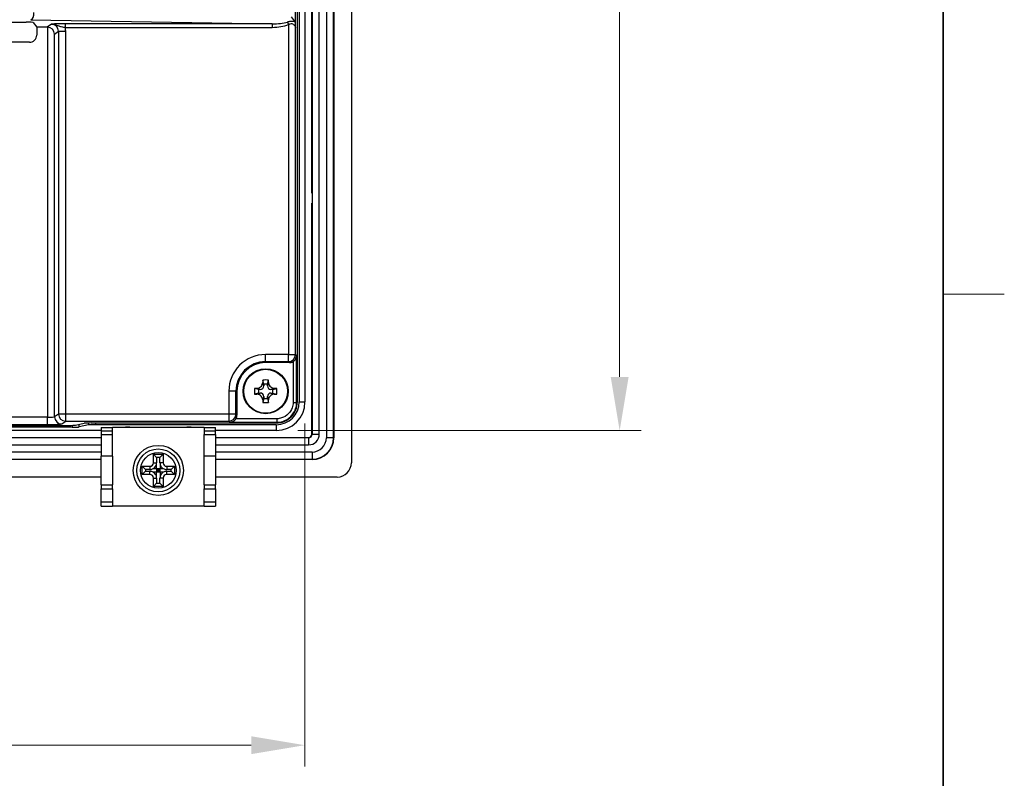
# Model space of a CAD drawing. Units: millimetres. Extents: x 34 to 1240, y 32 to 865.
# Drawn here: x 1102 to 1240, y 264 to 370 of the extents above; entities that cross this region are included whole.
import ezdxf

# ---------------------------------------------------------------- set-up
doc = ezdxf.new("R2010")
doc.units = ezdxf.units.MM
doc.header["$LTSCALE"] = 3
for name, color, linetype, lineweight in [('Sketch Geometry(TDC)', 179, 'Continuous', 25), ('Visible Tangent Edges(TDC)', 179, 'Continuous', 25), ('寸法(TDC)', 179, 'Continuous', 9), ('表示ｴｯｼﾞ(TDC)', 7, 'Continuous', 25)]:
    doc.layers.add(name, color=color, linetype=linetype, lineweight=lineweight)
doc.styles.add('TDC', font='txt')
doc.dimstyles.new('TDC', dxfattribs={"dimscale": 3, "dimtxt": 2.4, "dimasz": 2.5, "dimexe": 1, "dimexo": 1, "dimgap": 0.4, "dimtad": 1, "dimrnd": 1e-08, "dimdsep": 46, "dimtxsty": 'TDC', "dimcen": 0.09, "dimdle": 10, "dimclrd": 179, "dimclre": 179, "dimclrt": 179, "dimazin": 2, "dimtfac": 0.625, "dimtmove": 0, "dimatfit": 3, "dimfxl": 1, "dimtolj": 1, "dimlwd": 9, "dimlwe": 9, "dimarcsym": 0})

# ---------------------------------------------------------------- blocks, each defined once
blk = doc.blocks.new('図面枠 TDC-A3')
at = {"layer": 'Sketch Geometry(TDC)', "linetype": 'Continuous', "lineweight": 35}
blk.add_line((410.363, 285.594), (410.363, 10.594), dxfattribs=at)
at = {"layer": 'Sketch Geometry(TDC)', "linetype": 'Continuous', "lineweight": 18}
blk.add_line((410.363, 110.594), (413.209, 110.594), dxfattribs=at)
blk = doc.blocks.new('*D75')
at = {"layer": 'Defpoints', "color": 0, "linetype": 'Continuous'}
for p in [(840.85, 316.69), (1141.85, 316.69), (1141.85, 268.69)]:
    blk.add_point(p, dxfattribs=at)
at = {"layer": '寸法(TDC)', "color": 179, "linetype": 'Continuous', "lineweight": 9}
for p, q in [((840.85, 313.69), (840.85, 265.69)), ((1141.85, 313.69), (1141.85, 265.69)), ((848.35, 268.69), (1134.35, 268.69))]:
    blk.add_line(p, q, dxfattribs=at)
at = {"layer": '寸法(TDC)', "color": 179, "linetype": 'Continuous'}
for points in [[(848.35, 269.94), (848.35, 267.44), (840.85, 268.69)], [(1134.35, 269.94), (1134.35, 267.44), (1141.85, 268.69)]]:
    blk.add_solid(points, dxfattribs=at)
at = {"layer": '寸法(TDC)', "color": 179, "linetype": 'Continuous', "lineweight": 9, "insert": (981.83, 278.29), "char_height": 7.2, "attachment_point": 1, "style": 'TDC'}
blk.add_mtext('\\A1;(301)', dxfattribs=at)
blk = doc.blocks.new('*D76')
at = {"layer": 'Defpoints', "color": 0, "linetype": 'Continuous'}
for p in [(1137.85, 547.69), (1137.85, 312.69), (1185.85, 312.69)]:
    blk.add_point(p, dxfattribs=at)
at = {"layer": '寸法(TDC)', "color": 179, "linetype": 'Continuous', "lineweight": 9}
for p, q in [((1140.85, 547.69), (1188.85, 547.69)), ((1185.85, 540.19), (1185.85, 320.19)), ((1140.85, 312.69), (1188.85, 312.69))]:
    blk.add_line(p, q, dxfattribs=at)
at = {"layer": '寸法(TDC)', "color": 179, "linetype": 'Continuous'}
for points in [[(1184.6, 540.19), (1187.1, 540.19), (1185.85, 547.69)], [(1184.6, 320.19), (1187.1, 320.19), (1185.85, 312.69)]]:
    blk.add_solid(points, dxfattribs=at)
at = {"layer": '寸法(TDC)', "color": 179, "linetype": 'Continuous', "lineweight": 9, "insert": (1176.24, 420.67), "char_height": 7.2, "attachment_point": 1, "rotation": 90, "style": 'TDC'}
blk.add_mtext('\\A1;(235)', dxfattribs=at)

msp = doc.modelspace()

# ---------------------------------------------------------------- linework, layer by layer
at = {"layer": 'Visible Tangent Edges(TDC)'}
for p, q in [((1140.521, 369.5199), (1140.521, 537.0345)), ((1103.5327, 370.1468), (1137.2826, 369.5758)), ((1106.4014, 369.5252), (1105.7997, 369.1049)), ((1105.8479, 369.1038), (1105.8479, 314.5484)), ((1108.3235, 369.5758), (1108.3235, 369.0761)), ((1137.2826, 369.5758), (1108.3235, 369.5758)), ((1108.3235, 369.0761), (1137.2826, 369.0761)), ((1137.2826, 369.5758), (1137.2826, 369.0761)), ((1139.3897, 369.8168), (1139.5343, 369.453)), ((1139.5343, 369.453), (1139.5343, 323.3278)), ((1140.5337, 323.3278), (1140.5337, 369.0632)), ((1106.8467, 368.1392), (1107.4017, 368.5269)), ((1106.8467, 314.6148), (1106.8467, 368.1392)), ((1107.4017, 368.5269), (1108.4004, 368.5269)), ((1107.4017, 368.5269), (1107.4017, 315.0024)), ((1108.4004, 315.0024), (1108.4004, 368.5269)), ((1136.3492, 322.3284), (1136.3492, 323.3278)), ((1139.5343, 323.3278), (1136.3492, 323.3278)), ((1136.3492, 322.3284), (1139.5343, 322.3284)), ((1136.3492, 322.1875), (1136.3492, 322.3284)), ((1139.5343, 323.3278), (1140.5337, 323.3278)), ((1139.5343, 322.3284), (1139.5343, 323.3278)), ((1139.5343, 322.3284), (1139.6752, 322.1875)), ((1140.1917, 322.3312), (1140.1917, 316.6224)), ((1140.5337, 323.3278), (1140.6914, 323.17)), ((1140.6914, 316.6224), (1140.6914, 323.17)), ((1136.0992, 318.9375), (1135.9456, 319.3982)), ((1136.5992, 318.9375), (1136.7527, 319.3982)), ((1132.2083, 318.1875), (1131.2089, 318.1875)), ((1131.2089, 318.1875), (1131.2089, 315.0024)), ((1132.2083, 315.0024), (1132.2083, 318.1875)), ((1132.3492, 318.1875), (1132.2083, 318.1875)), ((1135.5992, 318.4375), (1135.1385, 318.591)), ((1137.0992, 318.4375), (1137.5599, 318.591)), ((1135.5992, 317.9375), (1135.1385, 317.7839)), ((1136.0992, 317.4375), (1135.9456, 316.9768)), ((1136.5992, 317.4375), (1136.7527, 316.9768)), ((1137.0992, 317.9375), (1137.5599, 317.7839)), ((1140.1917, 316.6224), (1140.6914, 316.6224)), ((1141.039, 316.6875), (1141.8492, 316.6875)), ((1105.8479, 314.5484), (876.8504, 314.5484)), ((1105.8479, 313.549), (1105.8479, 314.5484)), ((1107.4017, 315.0024), (1106.8467, 314.6148)), ((1108.4004, 315.0024), (1107.4017, 315.0024)), ((1107.8454, 313.6154), (1108.4004, 314.003)), ((1131.2089, 315.0024), (1108.4004, 315.0024)), ((1108.4004, 314.003), (1108.4004, 315.0024)), ((1108.4004, 314.003), (1131.2089, 314.003)), ((1132.2083, 315.0024), (1131.2089, 315.0024)), ((1131.2089, 315.0024), (1131.2089, 314.003)), ((1131.3666, 313.8452), (1131.2089, 314.003)), ((1137.9142, 314.3449), (1132.2054, 314.3449)), ((1132.3492, 314.8615), (1132.2083, 315.0024)), ((1137.9142, 314.3449), (1137.9142, 313.8452)), ((876.8504, 313.549), (1105.8479, 313.549)), ((1109.3035, 313.4206), (1109.3035, 313.1659)), ((1110.2896, 313.195), (1110.2896, 313.5637)), ((1111.6087, 313.7445), (1111.6087, 313.4685)), ((1112.5948, 313.4976), (1112.5948, 313.7468)), ((1114.9492, 312.6205), (1113.3492, 312.6205)), ((1129.3492, 312.6205), (1127.7492, 312.6205)), ((1131.3666, 313.8452), (1137.9142, 313.8452)), ((1137.8492, 313.4976), (1137.8492, 312.6875)), ((1113.3492, 312.1205), (1114.9492, 312.1205)), ((1127.7492, 312.1205), (1129.3492, 312.1205)), ((1142.3492, 311.7398), (1142.3492, 311.6875)), ((1142.3492, 311.6875), (1142.3492, 310.6875)), ((1142.7968, 312.1875), (1142.8492, 312.1875)), ((1142.8492, 312.1875), (1143.8492, 312.1875)), ((1145.8492, 311.6875), (1144.8492, 311.6875)), ((1145.9015, 311.6875), (1145.8492, 311.6875)), ((1114.9492, 309.1205), (1113.3492, 309.1205)), ((1129.3492, 309.1205), (1127.7492, 309.1205)), ((1142.8492, 309.6875), (1142.8492, 308.6875)), ((1142.8492, 308.6351), (1142.8492, 308.6875)), ((1120.177, 307.6901), (1120.177, 307.2493)), ((1120.177, 306.5509), (1120.177, 306.9917)), ((1120.677, 308.1901), (1121.1179, 308.1901)), ((1122.0213, 308.1901), (1121.5805, 308.1901)), ((1122.5213, 307.6901), (1122.5213, 307.2493)), ((1122.5213, 306.5509), (1122.5213, 306.9917)), ((1120.677, 306.0509), (1121.1179, 306.0509)), ((1122.0213, 306.0509), (1121.5805, 306.0509)), ((1113.3492, 304.5505), (1114.9492, 304.5505)), ((1127.7492, 304.5505), (1129.3492, 304.5505)), ((1114.9492, 302.6905), (1113.3492, 302.6905)), ((1129.3492, 302.6905), (1127.7492, 302.6905))]:
    msp.add_line(p, q, dxfattribs=at)
for radius in [5.1403, 4.1409]:
    msp.add_arc((1136.3492, 318.1875), radius, 90, 180, dxfattribs=at)
for centre, major_axis, ratio, start_param, end_param in [((1103.5327, 371.1462), (-0.0169, -0.9999), 0.43597768, 0.03878878, 1.57817273), ((1106.3979, 368.5234), (0.8244, 0.5758), 0.99446029, 5.67439475, 7.24344828), ((1106.3979, 368.5234), (1.6427, 1.1473), 0.99814544, 5.67439475, 5.9524636), ((1137.1746, 370.577), (3.2221, -0.0545), 0.31031285, 4.75117776, 5.47564998), ((1137.1746, 370.577), (3.4401, -0.0582), 0.43597768, 4.75117776, 5.47564998), ((1139.5343, 323.3278), (0.7071, 0.7071), 0.99878277, 3.9275998, 5.49717816), ((1105.8479, 314.6182), (-1, 0), 0.06984154, 1.57079633, 3.09163426), ((1107.8454, 314.6148), (0.5726, -0.8198), 0.99814544, 4.10359843, 5.67265195), ((1108.4004, 315.0024), (0.5726, -0.8198), 0.99814544, 4.10359843, 5.67265195), ((1131.2089, 315.0024), (0.7071, 0.7071), 0.99878277, 3.9275998, 5.49717816), ((1105.8479, 313.6189), (2, 0), 0.03492077, 4.71238898, 6.23322691)]:
    msp.add_ellipse(centre, major_axis=major_axis, ratio=ratio, start_param=start_param, end_param=end_param, dxfattribs=at)
for points, knots in [([(1108.3235, 369.5758), (1108.2197, 369.5758), (1108.115, 369.5754), (1107.8476, 369.5736), (1107.6894, 369.5717), (1107.3477, 369.5655), (1107.173, 369.5609), (1106.8958, 369.5511), (1106.7846, 369.5462), (1106.582, 369.536), (1106.4911, 369.5306), (1106.4014, 369.5252)], [-0.251848973, -0.251848973, -0.251848973, -0.251848973, -0.220702008, -0.220702008, -0.170866865, -0.170866865, -0.106081179, -0.106081179, -0.053037773, -0.053037773, 0.0005575, 0.0005575, 0.0005575, 0.0005575]), ([(1106.4014, 369.5252), (1106.5799, 369.5288), (1106.7546, 369.4982), (1107.0619, 369.4111), (1107.1957, 369.3582), (1107.4727, 369.2571), (1107.6157, 369.2108), (1107.8756, 369.1474), (1107.9898, 369.1255), (1108.1787, 369.0954), (1108.2517, 369.0852), (1108.3235, 369.0761)], [-0.0005575, -0.0005575, -0.0005575, -0.0005575, 0.053037773, 0.053037773, 0.106081179, 0.106081179, 0.170866865, 0.170866865, 0.220702008, 0.220702008, 0.251848973, 0.251848973, 0.251848973, 0.251848973]), ([(1140.4572, 369.8386), (1140.4507, 369.8409), (1140.444, 369.8431), (1140.4374, 369.8453), (1140.3813, 369.8636), (1140.3213, 369.8797), (1140.155, 369.9116), (1140.0428, 369.9202), (1139.7784, 369.908), (1139.6263, 369.8784), (1139.4503, 369.8334), (1139.4198, 369.8252), (1139.3897, 369.8168)], [0.117809503, 0.117809503, 0.117809503, 0.117809503, 0.120614668, 0.120614668, 0.120614668, 0.144166011, 0.144166011, 0.181848161, 0.181848161, 0.230834956, 0.230834956, 0.241229335, 0.241229335, 0.241229335, 0.241229335]), ([(1139.5343, 369.453), (1139.5557, 369.4658), (1139.5774, 369.4783), (1139.7018, 369.5472), (1139.807, 369.5928), (1139.9852, 369.6133), (1140.0593, 369.6012), (1140.1665, 369.555), (1140.2046, 369.5313), (1140.2395, 369.5044), (1140.2853, 369.4692), (1140.326, 369.4282), (1140.4185, 369.3188), (1140.4621, 369.2493), (1140.5161, 369.1383), (1140.5306, 369.0944), (1140.5337, 369.0632)], [-0.241229335, -0.241229335, -0.241229335, -0.241229335, -0.230834956, -0.230834956, -0.181848161, -0.181848161, -0.144166011, -0.144166011, -0.120614668, -0.120614668, -0.120614668, -0.089758439, -0.089758439, -0.040388472, -0.040388472, 0, 0, 0, 0]), ([(1137.9142, 313.8452), (1138.1906, 313.8452), (1138.471, 313.8875), (1139.1616, 314.1021), (1139.5546, 314.3392), (1140.1682, 314.9473), (1140.401, 315.3166), (1140.6395, 316.0067), (1140.6915, 316.3169), (1140.6914, 316.6224)], [-0.355369022, -0.355369022, -0.355369022, -0.355369022, -0.287433633, -0.287433633, -0.17873701, -0.17873701, -0.075085832, -0.075085832, 0, 0, 0, 0]), ([(1140.1917, 316.6224), (1140.1917, 316.3721), (1140.1491, 316.1178), (1139.9534, 315.552), (1139.7625, 315.2491), (1139.2591, 314.7502), (1138.9367, 314.5556), (1138.3705, 314.3797), (1138.1407, 314.3449), (1137.9142, 314.3449)], [0, 0, 0, 0, 0.075085832, 0.075085832, 0.17873701, 0.17873701, 0.287433633, 0.287433633, 0.355369022, 0.355369022, 0.355369022, 0.355369022]), ([(1140.7898, 316.7021), (1140.7817, 316.7), (1140.7736, 316.6963), (1140.7408, 316.6764), (1140.7161, 316.6503), (1140.6914, 316.6224)], [-0.225817006, -0.225817006, -0.225817006, -0.225817006, -0.156027082, -0.156027082, 0.055650103, 0.055650103, 0.055650103, 0.055650103]), ([(1137.9142, 313.8452), (1137.8864, 313.8206), (1137.8603, 313.7959), (1137.8404, 313.7631), (1137.8367, 313.755), (1137.8345, 313.7468)], [-0.055650103, -0.055650103, -0.055650103, -0.055650103, 0.156027082, 0.156027082, 0.225817006, 0.225817006, 0.225817006, 0.225817006])]:
    msp.add_open_spline(points, degree=3, knots=knots, dxfattribs=at)
at = {"layer": '表示ｴｯｼﾞ(TDC)'}
for p, q in [((1148.3492, 552.1875), (1148.3492, 308.1875)), ((1142.8492, 548.1875), (1142.8492, 312.1875)), ((1143.8492, 312.1875), (1143.8492, 548.1875)), ((1144.8492, 548.6875), (1144.8492, 311.6875)), ((1145.8492, 311.6875), (1145.8492, 548.6875)), ((1145.9015, 548.6875), (1145.9015, 311.6875)), ((1140.7898, 316.7021), (1140.7898, 543.6747)), ((1141.039, 543.6875), (1141.039, 316.6875)), ((1141.8492, 543.6875), (1141.8492, 316.6875)), ((1142.7968, 345.908), (1142.7968, 514.467)), ((931.8492, 369.7964), (1102.8741, 369.7964)), ((1103.8738, 369.7623), (1104.3492, 369.1049)), ((1104.3492, 369.1049), (1104.3492, 367.9875)), ((1105.7997, 369.1049), (1104.3492, 369.1049)), ((1103.3489, 366.9875), (879.3494, 366.9875)), ((1142.7968, 312.1875), (1142.7968, 344.467)), ((1139.6752, 322.1875), (1136.3492, 322.1875)), ((1136.0992, 319.1875), (1135.9576, 319.7537)), ((1136.5992, 319.1875), (1136.7407, 319.7537)), ((1132.3492, 318.1875), (1132.3492, 314.8615)), ((1135.3492, 318.4375), (1134.7829, 318.579)), ((1135.3492, 318.4375), (1135.3492, 317.9375)), ((1135.5992, 318.4375), (1135.3492, 318.4375)), ((1136.0992, 319.1875), (1136.0992, 318.9375)), ((1136.5992, 319.1875), (1136.0992, 319.1875)), ((1136.5992, 318.9375), (1136.5992, 319.1875)), ((1137.3492, 318.4375), (1137.0992, 318.4375)), ((1137.3492, 318.4375), (1137.9154, 318.579)), ((1137.3492, 317.9375), (1137.3492, 318.4375)), ((1135.3492, 317.9375), (1134.7829, 317.7959)), ((1135.3492, 317.9375), (1135.5992, 317.9375)), ((1136.0992, 317.1875), (1135.9576, 316.6212)), ((1136.0992, 317.4375), (1136.0992, 317.1875)), ((1136.0992, 317.1875), (1136.5992, 317.1875)), ((1136.5992, 317.1875), (1136.5992, 317.4375)), ((1136.5992, 317.1875), (1136.7407, 316.6212)), ((1137.0992, 317.9375), (1137.3492, 317.9375)), ((1137.3492, 317.9375), (1137.9154, 317.7959)), ((1113.3492, 312.6875), (869.3492, 312.6875)), ((1109.3035, 313.1659), (873.3948, 313.1659)), ((873.9353, 313.4151), (1108.7631, 313.4151)), ((1109.7509, 313.4446), (1110.9843, 313.7174)), ((1111.6087, 313.4685), (1110.2896, 313.195)), ((1111.9721, 313.7468), (1137.8345, 313.7468)), ((1137.8492, 313.4976), (1112.5948, 313.4976)), ((1113.3492, 313.1205), (1113.3492, 312.6205)), ((1113.3492, 313.1205), (1114.9492, 313.1205)), ((1113.3492, 312.6205), (1113.3492, 312.1205)), ((1114.9492, 312.6205), (1114.9492, 313.1205)), ((1117.3492, 313.1205), (1114.9492, 313.1205)), ((1114.9492, 312.1205), (1114.9492, 312.6205)), ((1116.7461, 313.1205), (1116.7482, 313.1589)), ((1117.3492, 313.1799), (1125.3492, 313.1799)), ((1117.3492, 313.1205), (1117.3492, 313.1799)), ((1125.3492, 313.1205), (1125.3492, 313.1799)), ((1127.7492, 313.1205), (1125.3492, 313.1205)), ((1125.9502, 313.1589), (1125.9522, 313.1205)), ((1127.7492, 313.1205), (1127.7492, 312.6205)), ((1127.7492, 313.1205), (1129.3492, 313.1205)), ((1127.7492, 312.6205), (1127.7492, 312.1205)), ((1129.3492, 312.6205), (1129.3492, 313.1205)), ((1137.8492, 312.6875), (1129.3492, 312.6875)), ((1129.3492, 312.1205), (1129.3492, 312.6205)), ((1113.3492, 311.6875), (869.3492, 311.6875)), ((992.0697, 311.7398), (1110.6287, 311.7398)), ((1112.0697, 311.7398), (1113.3492, 311.7398)), ((1113.3492, 312.1205), (1113.3492, 309.1205)), ((1114.9492, 309.1205), (1114.9492, 312.1205)), ((1127.7492, 309.1205), (1127.7492, 312.1205)), ((1129.3492, 312.1205), (1129.3492, 309.1205)), ((1129.3492, 311.7398), (1142.3492, 311.7398)), ((1142.3492, 311.6875), (1129.3492, 311.6875)), ((869.3492, 310.6875), (1113.3492, 310.6875)), ((1129.3492, 310.6875), (1142.3492, 310.6875)), ((1113.3492, 309.6875), (869.3492, 309.6875)), ((869.3492, 308.6875), (1113.3492, 308.6875)), ((1113.3492, 308.6351), (869.3492, 308.6351)), ((1113.3492, 305.1205), (1113.3492, 309.1205)), ((1114.9492, 309.1205), (1114.9492, 305.1205)), ((1120.677, 309.3705), (1122.0213, 309.3705)), ((1120.677, 309.3705), (1121.1179, 308.9297)), ((1120.677, 308.1901), (1120.677, 309.3705)), ((1121.5805, 308.9297), (1121.1179, 308.9297)), ((1121.1179, 308.9297), (1121.1179, 308.1901)), ((1122.0213, 309.3705), (1121.5805, 308.9297)), ((1121.5805, 308.1901), (1121.5805, 308.9297)), ((1122.0213, 309.3705), (1122.0213, 308.1901)), ((1127.7492, 305.1205), (1127.7492, 309.1205)), ((1142.8492, 309.6875), (1129.3492, 309.6875)), ((1129.3492, 309.1205), (1129.3492, 305.1205)), ((1129.3492, 308.6875), (1142.8492, 308.6875)), ((1142.8492, 308.6351), (1129.3492, 308.6351)), ((1119.0992, 307.6901), (1120.177, 307.6901)), ((1119.0992, 307.6901), (1119.54, 307.2493)), ((1119.0992, 306.5509), (1119.0992, 307.6901)), ((1119.0992, 306.5509), (1119.54, 306.9917)), ((1119.54, 307.2493), (1119.54, 306.9917)), ((1120.177, 307.2493), (1119.54, 307.2493)), ((1119.54, 306.9917), (1120.177, 306.9917)), ((1120.6529, 307.3785), (1121.0912, 307.3785)), ((1121.0912, 307.3785), (1121.0912, 307.9677)), ((1121.0912, 307.3785), (1121.0912, 306.8625)), ((1121.3492, 307.1205), (1121.0912, 307.3785)), ((1121.0912, 307.3785), (1121.6072, 307.3785)), ((1121.0912, 306.8625), (1121.3492, 307.1205)), ((1121.3492, 307.1205), (1121.0912, 307.1205)), ((1121.6072, 307.3785), (1121.3492, 307.1205)), ((1121.3492, 307.1205), (1121.3492, 307.3785)), ((1121.3492, 307.1205), (1121.6072, 306.8625)), ((1121.3492, 306.8625), (1121.3492, 307.1205)), ((1121.6072, 307.1205), (1121.3492, 307.1205)), ((1121.6072, 307.9677), (1121.6072, 307.3785)), ((1121.6072, 306.8625), (1121.6072, 307.3785)), ((1121.6072, 307.3785), (1122.0455, 307.3785)), ((1122.5213, 307.6901), (1123.5992, 307.6901)), ((1123.1584, 307.2493), (1122.5213, 307.2493)), ((1122.5213, 306.9917), (1123.1584, 306.9917)), ((1123.5992, 307.6901), (1123.1584, 307.2493)), ((1123.1584, 306.9917), (1123.1584, 307.2493)), ((1123.5992, 306.5509), (1123.1584, 306.9917)), ((1123.5992, 307.6901), (1123.5992, 306.5509)), ((1113.3492, 306.1875), (869.3492, 306.1875)), ((1120.177, 306.5509), (1119.0992, 306.5509)), ((1121.0912, 306.8625), (1120.6529, 306.8625)), ((1120.677, 304.8705), (1120.677, 306.0509)), ((1121.6072, 306.8625), (1121.0912, 306.8625)), ((1121.0912, 306.2733), (1121.0912, 306.8625)), ((1121.1179, 306.0509), (1121.1179, 305.3113)), ((1121.5805, 305.3113), (1121.5805, 306.0509)), ((1122.0455, 306.8625), (1121.6072, 306.8625)), ((1121.6072, 306.8625), (1121.6072, 306.2733)), ((1122.0213, 306.0509), (1122.0213, 304.8705)), ((1123.5992, 306.5509), (1122.5213, 306.5509)), ((1146.3492, 306.1875), (1129.3492, 306.1875)), ((1113.3492, 305.1205), (1113.3492, 304.5505)), ((1113.3492, 305.1205), (1114.9492, 305.1205)), ((1113.3492, 302.6905), (1113.3492, 304.5505)), ((1114.9492, 304.5505), (1114.9492, 305.1205)), ((1114.9492, 304.5505), (1114.9492, 302.6905)), ((1120.677, 304.8705), (1121.1179, 305.3113)), ((1122.0213, 304.8705), (1120.677, 304.8705)), ((1121.1179, 305.3113), (1121.5805, 305.3113)), ((1122.0213, 304.8705), (1121.5805, 305.3113)), ((1127.7492, 305.1205), (1127.7492, 304.5505)), ((1127.7492, 305.1205), (1129.3492, 305.1205)), ((1127.7492, 302.6905), (1127.7492, 304.5505)), ((1129.3492, 304.5505), (1129.3492, 305.1205)), ((1129.3492, 304.5505), (1129.3492, 302.6905)), ((1113.3492, 302.1205), (1113.3492, 302.6905)), ((1113.3492, 302.1205), (1114.9492, 302.1205)), ((1114.9492, 302.6905), (1114.9492, 302.1205)), ((1127.7492, 302.1205), (1114.9492, 302.1205)), ((1127.7492, 302.1205), (1127.7492, 302.6905)), ((1127.7492, 302.1205), (1129.3492, 302.1205)), ((1129.3492, 302.6905), (1129.3492, 302.1205))]:
    msp.add_line(p, q, dxfattribs=at)
for centre, radius in [((1136.3492, 318.1875), 3.15), ((1136.3492, 318.1875), 3.0669), ((1121.3492, 307.1205), 3.5), ((1121.3492, 307.1205), 3), ((1121.3492, 307.1205), 2.5)]:
    msp.add_circle(centre, radius, dxfattribs=at)
for centre, radius, start, end in [((1142.4492, 345.1875), 0.8, 60, 64.24375), ((1142.4492, 345.1875), 0.8, 295.75625, 300), ((1136.3492, 318.1875), 4, 90, 180), ((1135.5992, 318.9375), 0.5, 270, 0), ((1137.0992, 318.9375), 0.5, 180, 270), ((1135.5992, 317.4375), 0.5, 0, 90), ((1137.0992, 317.4375), 0.5, 90, 180), ((1137.8492, 316.6875), 4, 270, 0), ((1137.8492, 316.6875), 3.1898, 270, 0), ((1111.3492, 312.0875), 0.8, 205.75625, 210), ((1111.3492, 312.0875), 0.8, 330, 334.24375), ((1142.3492, 312.1875), 0.4476, 270, 0), ((1142.3492, 312.1875), 1.5, 270, 0), ((1142.3492, 312.1875), 0.5, 270, 0), ((1142.8492, 311.6875), 3.0524, 270, 0), ((1142.8492, 311.6875), 3, 270, 0), ((1142.8492, 311.6875), 2, 270, 0), ((1120.177, 308.1901), 0.5, 270, 0), ((1120.177, 308.1901), 0.9408, 270, 300.38332), ((1120.177, 306.0509), 0.9408, 59.61668, 90), ((1120.177, 308.1901), 0.9408, 300.38332, 346.323972), ((1120.177, 308.1901), 0.9408, 346.323972, 0), ((1122.5213, 308.1901), 0.9408, 180, 193.676028), ((1122.5213, 308.1901), 0.9408, 193.676028, 239.61668), ((1122.5213, 308.1901), 0.5, 180, 270), ((1122.5213, 308.1901), 0.9408, 239.61668, 270), ((1122.5213, 306.0509), 0.9408, 90, 120.38332), ((1146.3492, 308.1875), 2, 270, 0), ((1120.177, 306.0509), 0.5, 0, 90), ((1120.177, 306.0509), 0.9408, 13.676028, 59.61668), ((1120.177, 306.0509), 0.9408, 0, 13.676028), ((1122.5213, 306.0509), 0.9408, 166.323972, 180), ((1122.5213, 306.0509), 0.9408, 120.38332, 166.323972), ((1122.5213, 306.0509), 0.5, 90, 180)]:
    msp.add_arc(centre, radius, start, end, dxfattribs=at)
for centre, major_axis, ratio, start_param, end_param in [((1139.5216, 370.5373), (0.9738, -0.9904), 0.22946707, 0.5900699, 1.34889427), ((1102.8741, 369.7614), (-1, 0), 0.03492077, 3.16683981, 4.71238898), ((1105.7979, 368.1043), (0.8214, 0.5737), 0.99814544, 0.91204738, 0.96026297), ((1105.8479, 368.1392), (-0.8978, 0.4681), 0.94087063, 3.64757474, 5.16841267), ((1103.3489, 367.9875), (1.0003, 0), 0.99968131, 4.71238898, 6.28318531), ((1139.674, 323.1881), (0.708, -0.708), 0.99878277, 5.49839613, 6.04104615), ((1136.6173, 318.1875), (0, 5.4187), 0.12716432, 1.27756251, 1.34546682), ((1136.3492, 317.3245), (5.338, 0), 0.45631665, 1.49737615, 1.6442165), ((1136.0811, 318.1875), (0, -5.4187), 0.12716432, 1.79612583, 1.86403014), ((1137.2122, 318.1875), (0, 5.338), 0.45631665, 1.49737615, 1.6442165), ((1136.3492, 317.9194), (5.4187, 0), 0.12716432, 1.79612583, 1.86403014), ((1136.3492, 317.9194), (5.4187, 0), 0.12716432, 1.27756251, 1.34546682), ((1135.4862, 318.1875), (0, -5.338), 0.45631665, 1.49737615, 1.6442165), ((1136.3492, 318.4556), (-5.4187, 0), 0.12716432, 1.27756251, 1.34546682), ((1136.6173, 318.1875), (0, 5.4187), 0.12716432, 1.79612583, 1.86403014), ((1136.3492, 319.0505), (-5.338, 0), 0.45631665, 1.49737615, 1.6442165), ((1136.0811, 318.1875), (0, -5.4187), 0.12716432, 1.27756251, 1.34546682), ((1136.3492, 318.4556), (-5.4187, 0), 0.12716432, 1.79612583, 1.86403014), ((1131.3486, 314.8627), (0.708, -0.708), 0.99878277, 0.24213916, 0.78478918), ((1108.7631, 313.45), (-1, 0), 0.03492077, 1.57079633, 2.98499078), ((1109.3035, 313.2008), (1, 0), 0.03492077, 4.71238898, 6.11633015), ((1111.9721, 313.7119), (-1, 0), 0.03492077, 4.71238898, 6.12658343), ((1112.5948, 313.4627), (1, 0), 0.03492077, 1.57079633, 2.97473749)]:
    msp.add_ellipse(centre, major_axis=major_axis, ratio=ratio, start_param=start_param, end_param=end_param, dxfattribs=at)
for points, knots in [([(1140.521, 369.5199), (1140.5198, 369.565), (1140.5165, 369.6109), (1140.5001, 369.7221), (1140.4834, 369.784), (1140.4572, 369.8386)], [0.03726884, 0.03726884, 0.03726884, 0.03726884, 0.049992463, 0.049992463, 0.068724812, 0.068724812, 0.068724812, 0.068724812]), ([(1140.5337, 369.0632), (1140.5336, 369.0648), (1140.5336, 369.0663), (1140.5291, 369.2083), (1140.5252, 369.3674), (1140.521, 369.5199)], [-0.0006419069, -0.0006419069, -0.0006419069, -0.0006419069, 0, 0, 0.0568676797, 0.0568676797, 0.0568676797, 0.0568676797]), ([(1140.1917, 322.3312), (1140.2512, 322.3672), (1140.3101, 322.411), (1140.4202, 322.5123), (1140.4702, 322.5707), (1140.5661, 322.707), (1140.6124, 322.7984), (1140.6739, 322.9858), (1140.6892, 323.0818), (1140.6914, 323.17)], [0.270641358, 0.270641358, 0.270641358, 0.270641358, 0.291262824, 0.291262824, 0.313900467, 0.313900467, 0.346585993, 0.346585993, 0.379271518, 0.379271518, 0.379271518, 0.379271518]), ([(1135.1385, 318.591), (1135.1663, 318.5918), (1135.194, 318.5943), (1135.3184, 318.6124), (1135.4126, 318.6456), (1135.597, 318.7489), (1135.6844, 318.8226), (1135.8199, 318.9886), (1135.8706, 319.0779), (1135.9195, 319.2193), (1135.9313, 319.2667), (1135.9423, 319.3425), (1135.9448, 319.3703), (1135.9456, 319.3982)], [0, 0, 0, 0, 0.008546659, 0.008546659, 0.038442575, 0.038442575, 0.07212844, 0.07212844, 0.102619502, 0.102619502, 0.11745248, 0.11745248, 0.126015739, 0.126015739, 0.126015739, 0.126015739]), ([(1136.7527, 319.3982), (1136.7535, 319.3704), (1136.756, 319.3426), (1136.7741, 319.2183), (1136.8073, 319.124), (1136.9106, 318.9396), (1136.9843, 318.8523), (1137.1503, 318.7168), (1137.2396, 318.6661), (1137.381, 318.6171), (1137.4284, 318.6054), (1137.5042, 318.5943), (1137.532, 318.5919), (1137.5599, 318.591)], [0, 0, 0, 0, 0.008546659, 0.008546659, 0.038442575, 0.038442575, 0.07212844, 0.07212844, 0.102619502, 0.102619502, 0.11745248, 0.11745248, 0.126015739, 0.126015739, 0.126015739, 0.126015739]), ([(1135.9456, 316.9768), (1135.9448, 317.0046), (1135.9424, 317.0323), (1135.9242, 317.1567), (1135.891, 317.2509), (1135.7878, 317.4353), (1135.714, 317.5227), (1135.5481, 317.6582), (1135.4588, 317.7089), (1135.3174, 317.7578), (1135.2699, 317.7696), (1135.1942, 317.7806), (1135.1663, 317.7831), (1135.1385, 317.7839)], [0, 0, 0, 0, 0.008546659, 0.008546659, 0.038442575, 0.038442575, 0.07212844, 0.07212844, 0.102619502, 0.102619502, 0.11745248, 0.11745248, 0.126015739, 0.126015739, 0.126015739, 0.126015739]), ([(1137.5599, 317.7839), (1137.5321, 317.7831), (1137.5043, 317.7807), (1137.38, 317.7625), (1137.2857, 317.7293), (1137.1013, 317.6261), (1137.014, 317.5523), (1136.8785, 317.3864), (1136.8278, 317.2971), (1136.7788, 317.1557), (1136.7671, 317.1082), (1136.756, 317.0325), (1136.7536, 317.0046), (1136.7527, 316.9768)], [0, 0, 0, 0, 0.008546659, 0.008546659, 0.038442575, 0.038442575, 0.07212844, 0.07212844, 0.102619502, 0.102619502, 0.11745248, 0.11745248, 0.126015739, 0.126015739, 0.126015739, 0.126015739]), ([(1137.8345, 313.7468), (1138.2216, 313.7468), (1138.605, 313.8231), (1139.3139, 314.1162), (1139.6338, 314.3277), (1140.1869, 314.8708), (1140.4105, 315.2015), (1140.7125, 315.9262), (1140.7898, 316.3122), (1140.7898, 316.7021)], [-0.465643901, -0.465643901, -0.465643901, -0.465643901, -0.349506257, -0.349506257, -0.235520417, -0.235520417, -0.116972307, -0.116972307, 0, 0, 0, 0]), ([(1131.3666, 313.8452), (1131.4555, 313.8475), (1131.5521, 313.863), (1131.7406, 313.9253), (1131.8326, 313.9721), (1131.9686, 314.0687), (1132.0264, 314.1184), (1132.1266, 314.2277), (1132.1698, 314.2861), (1132.2054, 314.3449)], [0, 0, 0, 0, 0.032902219, 0.032902219, 0.065804439, 0.065804439, 0.088225486, 0.088225486, 0.108630579, 0.108630579, 0.108630579, 0.108630579]), ([(1117.3492, 313.1799), (1117.271, 313.1799), (1117.1935, 313.1793), (1117.0487, 313.1773), (1116.9828, 313.1757), (1116.8714, 313.1719), (1116.8269, 313.1696), (1116.7805, 313.1658), (1116.7685, 313.1645), (1116.7523, 313.1617), (1116.7482, 313.1603), (1116.7482, 313.1589)], [0, 0, 0, 0, 0.0234662461, 0.0234662461, 0.0469427944, 0.0469427944, 0.0704365141, 0.0704365141, 0.0825029408, 0.0825029408, 0.0945739601, 0.0945739601, 0.0945739601, 0.0945739601]), ([(1125.9502, 313.1589), (1125.9501, 313.1616), (1125.9346, 313.1643), (1125.8749, 313.1694), (1125.8312, 313.1717), (1125.7211, 313.1756), (1125.6557, 313.1771), (1125.5466, 313.1787), (1125.5082, 313.1792), (1125.4294, 313.1797), (1125.3894, 313.1799), (1125.3492, 313.1799)], [0, 0, 0, 0, 0.0234986497, 0.0234986497, 0.04699086, 0.04699086, 0.0704702071, 0.0704702071, 0.0825237505, 0.0825237505, 0.0945759759, 0.0945759759, 0.0945759759, 0.0945759759])]:
    msp.add_open_spline(points, degree=3, knots=knots, dxfattribs=at)

# ---------------------------------------------------------------- block references
at = {"xscale": 3, "yscale": 3, "zscale": 3}
msp.add_blockref('図面枠 TDC-A3', (0, 0), dxfattribs=at)

# ---------------------------------------------------------------- dimensions: what is measured, and where the dimension line sits
at = {"layer": '寸法(TDC)', "color": 179, "linetype": 'Continuous', "lineweight": 9}
dim = msp.add_linear_dim(base=(1185.8492, 312.6875), p1=(1137.8492, 547.6875), p2=(1137.8492, 312.6875), angle=270, text='(<>)', dimstyle='TDC', override={"dimgap": 0.4, "dimdec": 2, "dimtol": 0, "dimlim": 0, "dimtp": 0, "dimtm": 0, "dimtdec": 2, "dimtofl": 0, "dimatfit": 1}, dxfattribs=at)
dim.commit()
dim.dimension.update_dxf_attribs({"geometry": '*D76', "text_midpoint": (1185.8492, 430.1875), "dimtype": 160})
dim = msp.add_linear_dim(base=(1141.8492, 268.6875), p1=(840.8492, 316.6875), p2=(1141.8492, 316.6875), text='(<>)', dimstyle='TDC', override={"dimgap": 0.4, "dimdec": 2, "dimtol": 0, "dimlim": 0, "dimtp": 0, "dimtm": 0, "dimtdec": 2, "dimtofl": 0, "dimatfit": 1}, dxfattribs=at)
dim.commit()
dim.dimension.update_dxf_attribs({"geometry": '*D75', "text_midpoint": (991.3492, 268.6875), "dimtype": 160})

doc.saveas('drawing.dxf')
